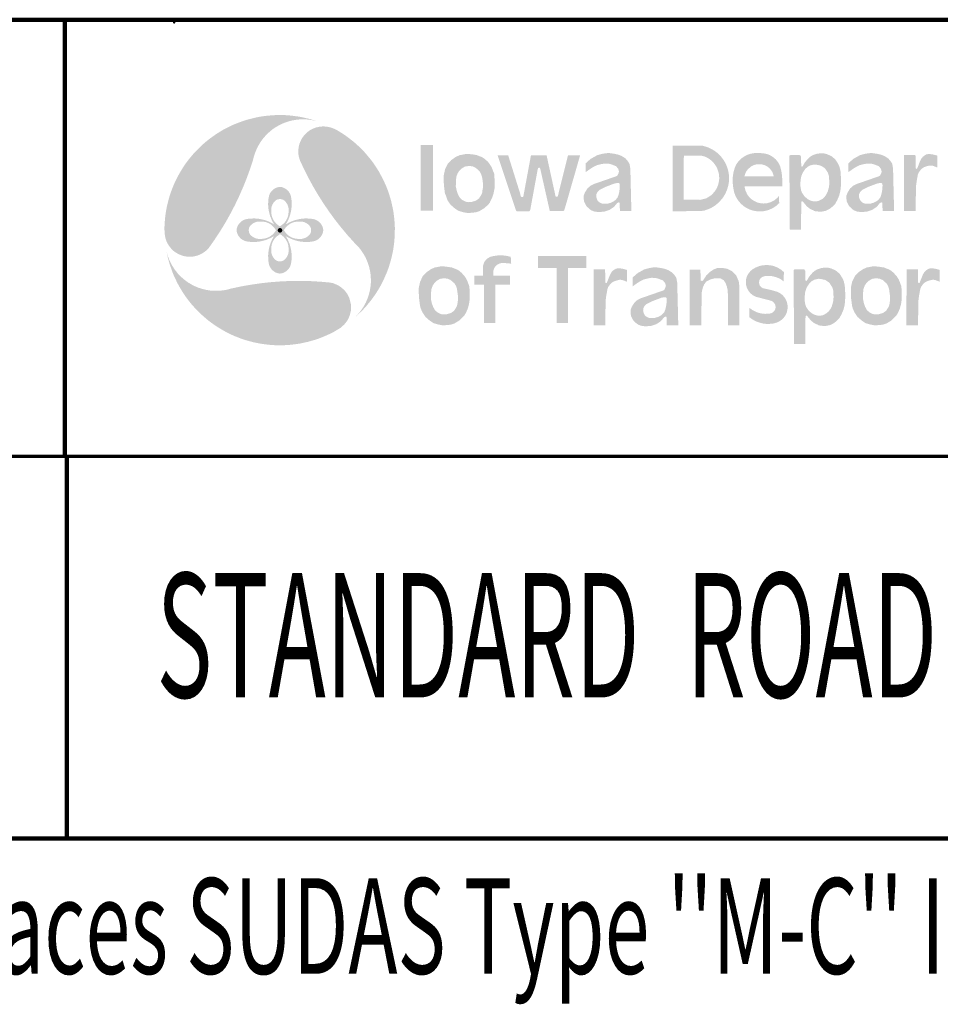
# Model space of a CAD drawing. Units: feet. Extents: x -2137151 to -2134016, y -2138504 to -2136574.
# Drawn here: x -2134496 to -2134304, y -2138270 to -2138064 of the extents above; entities that cross this region are included whole.
import ezdxf
from ezdxf.enums import TextEntityAlignment as Align

# ---------------------------------------------------------------- set-up
doc = ezdxf.new("R2010")
doc.units = ezdxf.units.FT
doc.header["$MEASUREMENT"] = 0
for name, color, linetype, lineweight in [('Level 1', 7, 'Continuous', 0), ('Level 5', 7, 'Continuous', 0), ('Level 6', 7, 'Continuous', 0)]:
    doc.layers.add(name, color=color, linetype=linetype, lineweight=lineweight)
doc.styles.add('Style-GEOMETRICFUTURA_211_B_L', font='GEOMETRICFUTURA_211_B_L.shx')
doc.styles.add('Style-ROAD_DESIGN_GENERAL', font='ROAD_DESIGN_GENERAL.shx')

msp = doc.modelspace()

# ---------------------------------------------------------------- hatches: boundary and pattern name
at = {"layer": 'Level 5', "linetype": 'Continuous', "lineweight": 13}
for color, points in [(1, [(-2134460.47, -2138113.24), (-2134461.08, -2138113.23), (-2134461.7, -2138113.15), (-2134462.3, -2138112.99), (-2134463.06, -2138112.68), (-2134463.76, -2138112.25), (-2134464.09, -2138112), (-2134464.53, -2138111.57), (-2134465.04, -2138110.93), (-2134465.36, -2138110.39), (-2134465.61, -2138109.83), (-2134465.79, -2138109.24), (-2134465.92, -2138108.42), (-2134465.97, -2138107.6), (-2134465.96, -2138106.78), (-2134465.91, -2138105.96), (-2134465.84, -2138105.14), (-2134465.74, -2138104.33), (-2134465.61, -2138103.52), (-2134465.46, -2138102.71), (-2134465.27, -2138101.91), (-2134465.06, -2138101.12), (-2134464.83, -2138100.34), (-2134464.56, -2138099.56), (-2134464.27, -2138098.79), (-2134463.96, -2138098.04), (-2134463.62, -2138097.29), (-2134463.25, -2138096.56), (-2134462.86, -2138095.84), (-2134462.01, -2138094.44), (-2134461.55, -2138093.76), (-2134461.06, -2138093.1), (-2134460.55, -2138092.46), (-2134460.02, -2138091.83), (-2134459.47, -2138091.22), (-2134458.31, -2138090.06), (-2134457.71, -2138089.52), (-2134457.08, -2138088.99), (-2134456.43, -2138088.48), (-2134455.1, -2138087.54), (-2134454.4, -2138087.1), (-2134453.7, -2138086.68), (-2134452.24, -2138085.93), (-2134451.5, -2138085.59), (-2134450.74, -2138085.28), (-2134449.2, -2138084.72), (-2134448.41, -2138084.49), (-2134446.82, -2138084.1), (-2134446.01, -2138083.94), (-2134445.2, -2138083.82), (-2134444.39, -2138083.72), (-2134442.76, -2138083.6), (-2134441.94, -2138083.58), (-2134441.12, -2138083.59), (-2134440.3, -2138083.63), (-2134439.48, -2138083.7), (-2134437.86, -2138083.92), (-2134437.05, -2138084.07), (-2134435.46, -2138084.45), (-2134433.9, -2138084.94), (-2134434.58, -2138084.76), (-2134435.27, -2138084.62), (-2134435.97, -2138084.53), (-2134436.68, -2138084.48), (-2134437.39, -2138084.49), (-2134438.1, -2138084.54), (-2134439.15, -2138084.7), (-2134439.84, -2138084.86), (-2134440.51, -2138085.08), (-2134441.18, -2138085.33), (-2134441.82, -2138085.63), (-2134442.74, -2138086.16), (-2134443.33, -2138086.56), (-2134443.88, -2138087), (-2134444.41, -2138087.48), (-2134444.9, -2138087.99), (-2134445.36, -2138088.53), (-2134445.78, -2138089.1), (-2134446.16, -2138089.7), (-2134446.5, -2138090.32), (-2134446.8, -2138090.96), (-2134447.05, -2138091.62), (-2134447.27, -2138092.3), (-2134447.45, -2138092.99), (-2134448.03, -2138094.78), (-2134448.74, -2138096.74), (-2134449.52, -2138098.68), (-2134450.36, -2138100.59), (-2134451.26, -2138102.48), (-2134452.23, -2138104.33), (-2134453.25, -2138106.15), (-2134454.34, -2138107.93), (-2134455.49, -2138109.68), (-2134456.69, -2138111.39), (-2134457.27, -2138111.97), (-2134457.93, -2138112.46), (-2134458.48, -2138112.75), (-2134459.05, -2138112.98), (-2134459.85, -2138113.18)]), (1, [(-2134426.14, -2138125.92), (-2134425.19, -2138124.9), (-2134424.76, -2138124.33), (-2134424.56, -2138124.04), (-2134424.18, -2138123.44), (-2134423.85, -2138122.81), (-2134423.44, -2138121.84), (-2134423.32, -2138121.5), (-2134423.04, -2138120.48), (-2134422.86, -2138119.43), (-2134422.8, -2138118.73), (-2134422.79, -2138118.02), (-2134422.86, -2138116.96), (-2134422.96, -2138116.26), (-2134423.2, -2138115.22), (-2134423.42, -2138114.55), (-2134423.83, -2138113.57), (-2134423.99, -2138113.25), (-2134424.34, -2138112.64), (-2134424.93, -2138111.76), (-2134425.15, -2138111.48), (-2134425.61, -2138110.94), (-2134426.3, -2138110.25), (-2134427.62, -2138108.79), (-2134428.96, -2138107.19), (-2134430.26, -2138105.55), (-2134431.49, -2138103.86), (-2134432.67, -2138102.14), (-2134433.79, -2138100.38), (-2134434.85, -2138098.58), (-2134435.85, -2138096.74), (-2134436.79, -2138094.88), (-2134437.67, -2138092.99), (-2134437.89, -2138092.2), (-2134437.97, -2138091.58), (-2134437.96, -2138090.76), (-2134437.87, -2138090.15), (-2134437.71, -2138089.55), (-2134437.39, -2138088.79), (-2134437.07, -2138088.26), (-2134436.7, -2138087.77), (-2134436.26, -2138087.33), (-2134435.95, -2138087.06), (-2134435.44, -2138086.71), (-2134434.89, -2138086.43), (-2134434.31, -2138086.21), (-2134433.51, -2138086.02), (-2134433.3, -2138086), (-2134432.69, -2138085.97), (-2134432.07, -2138086.01), (-2134431.66, -2138086.08), (-2134431.26, -2138086.18), (-2134431.07, -2138086.24), (-2134430.48, -2138086.46), (-2134429.72, -2138086.85), (-2134429.02, -2138087.28), (-2134428.34, -2138087.72), (-2134427.67, -2138088.19), (-2134426.38, -2138089.2), (-2134425.76, -2138089.74), (-2134425.17, -2138090.3), (-2134424.58, -2138090.88), (-2134424.02, -2138091.47), (-2134422.97, -2138092.72), (-2134422.47, -2138093.37), (-2134422, -2138094.04), (-2134421.55, -2138094.72), (-2134421.12, -2138095.42), (-2134420.34, -2138096.86), (-2134419.65, -2138098.34), (-2134419.35, -2138099.1), (-2134419.07, -2138099.87), (-2134418.59, -2138101.44), (-2134418.23, -2138103.03), (-2134418.08, -2138103.84), (-2134417.88, -2138105.46), (-2134417.78, -2138107.09), (-2134417.8, -2138108.73), (-2134417.93, -2138110.36), (-2134418.16, -2138111.98), (-2134418.51, -2138113.58), (-2134418.97, -2138115.15), (-2134419.23, -2138115.92), (-2134419.53, -2138116.69), (-2134420.19, -2138118.18), (-2134420.56, -2138118.91), (-2134420.95, -2138119.63), (-2134421.37, -2138120.33), (-2134421.81, -2138121.02), (-2134422.28, -2138121.69), (-2134422.76, -2138122.35), (-2134423.8, -2138123.62), (-2134424.35, -2138124.22), (-2134424.93, -2138124.8)]), (7, [(-2134359.71, -2138103.72), (-2134353.77, -2138103.68), (-2134353.01, -2138103.56), (-2134351.9, -2138103.16), (-2134351.27, -2138102.82), (-2134350.69, -2138102.43), (-2134349.97, -2138101.82), (-2134349.2, -2138100.93), (-2134348.7, -2138100.13), (-2134348.32, -2138099.28), (-2134348.05, -2138098.38), (-2134347.93, -2138097.68), (-2134347.88, -2138096.74), (-2134347.92, -2138096.04), (-2134348.09, -2138095.11), (-2134348.3, -2138094.44), (-2134348.48, -2138094), (-2134348.8, -2138093.37), (-2134349.04, -2138092.97), (-2134349.61, -2138092.22), (-2134349.94, -2138091.88), (-2134350.46, -2138091.41), (-2134350.84, -2138091.13), (-2134351.44, -2138090.75), (-2134352.29, -2138090.34), (-2134353.45, -2138090), (-2134359.71, -2138089.97), (-2134359.71, -2138103.72), (-2134357.36, -2138101.31), (-2134357.34, -2138092.08), (-2134354.33, -2138092.09), (-2134353.66, -2138092.1), (-2134353.01, -2138092.25), (-2134352.5, -2138092.48), (-2134352.03, -2138092.76), (-2134351.59, -2138093.1), (-2134351.1, -2138093.59), (-2134350.69, -2138094.15), (-2134350.36, -2138094.75), (-2134350.05, -2138095.67), (-2134349.96, -2138096.22), (-2134349.94, -2138096.91), (-2134350, -2138097.46), (-2134350.15, -2138098.13), (-2134350.35, -2138098.65), (-2134350.53, -2138099.02), (-2134350.82, -2138099.49), (-2134351.27, -2138100.02), (-2134351.67, -2138100.4), (-2134352.6, -2138101), (-2134353.88, -2138101.33), (-2134357.36, -2138101.31)]), (7, [(-2134402.72, -2138104.06), (-2134402.04, -2138104.06), (-2134400.9, -2138103.95), (-2134400.11, -2138103.7), (-2134399.05, -2138103.06), (-2134399.02, -2138103.04), (-2134398.23, -2138102.29), (-2134397.96, -2138101.98), (-2134397.81, -2138101.67), (-2134397.55, -2138101.15), (-2134397.34, -2138100.63), (-2134397.19, -2138100.17), (-2134397.04, -2138099.55), (-2134396.97, -2138099.13), (-2134396.87, -2138098.64), (-2134396.9, -2138097.82), (-2134396.91, -2138097.3), (-2134396.95, -2138096.7), (-2134396.99, -2138096.07), (-2134397.01, -2138095.84), (-2134397.26, -2138095.24), (-2134397.45, -2138094.73), (-2134397.56, -2138094.47), (-2134397.92, -2138093.89), (-2134398.27, -2138093.43), (-2134398.54, -2138093.17), (-2134399.03, -2138092.73), (-2134399.63, -2138092.36), (-2134400.12, -2138092.19), (-2134400.6, -2138091.98), (-2134401.31, -2138091.85), (-2134402.01, -2138091.77), (-2134403.06, -2138091.77), (-2134404.23, -2138091.99), (-2134405, -2138092.33), (-2134405.97, -2138092.99), (-2134406.72, -2138093.79), (-2134407.27, -2138094.91), (-2134407.56, -2138096.24), (-2134407.56, -2138097.47), (-2134405.02, -2138097.41), (-2134404.91, -2138096.47), (-2134404.65, -2138095.79), (-2134404.32, -2138095.27), (-2134403.83, -2138094.79), (-2134403.14, -2138094.37), (-2134402.3, -2138094.24), (-2134401.57, -2138094.31), (-2134400.91, -2138094.6), (-2134400.08, -2138095.33), (-2134399.79, -2138095.84), (-2134399.57, -2138096.46), (-2134399.41, -2138097.3), (-2134399.35, -2138098.01), (-2134399.37, -2138098.87), (-2134399.44, -2138099.18), (-2134399.49, -2138099.74), (-2134399.67, -2138100.23), (-2134400.18, -2138101.04), (-2134400.81, -2138101.49), (-2134401.78, -2138101.79), (-2134402.45, -2138101.82), (-2134402.99, -2138101.72), (-2134403.63, -2138101.4), (-2134404.18, -2138100.91), (-2134404.57, -2138100.19), (-2134404.82, -2138099.51), (-2134405.03, -2138098.53), (-2134405.02, -2138097.41), (-2134407.56, -2138097.47), (-2134407.5, -2138098.49), (-2134407.3, -2138100.06), (-2134407.12, -2138100.39), (-2134406.77, -2138101.42), (-2134406.14, -2138102.34), (-2134405.26, -2138103.11), (-2134404.44, -2138103.65), (-2134403.36, -2138103.95)]), (7, [(-2134392.26, -2138103.74), (-2134392.43, -2138103.61), (-2134396.28, -2138092.04), (-2134394.07, -2138092.04), (-2134391.53, -2138100.15), (-2134391.49, -2138100.51), (-2134391.34, -2138100.73), (-2134391.05, -2138100.73), (-2134390.91, -2138100.63), (-2134389.32, -2138092.04), (-2134386.04, -2138092.04), (-2134384.26, -2138100.18), (-2134384.18, -2138100.61), (-2134383.91, -2138100.66), (-2134383.7, -2138100.59), (-2134381.64, -2138092.28), (-2134381.58, -2138092.04), (-2134379.04, -2138092.04), (-2134382.2, -2138103.03), (-2134382.34, -2138103.45), (-2134382.48, -2138103.7), (-2134385.38, -2138103.7), (-2134385.39, -2138103.62), (-2134387.34, -2138094.96), (-2134387.42, -2138094.68), (-2134387.6, -2138094.6), (-2134387.6, -2138094.58), (-2134387.82, -2138094.68), (-2134387.91, -2138094.98), (-2134389.43, -2138103.25), (-2134389.44, -2138103.4), (-2134389.59, -2138103.68), (-2134389.65, -2138103.72)]), (7, [(-2134375.26, -2138103.89), (-2134373.98, -2138103.8), (-2134372.9, -2138103.43), (-2134372.4, -2138103.11), (-2134371.93, -2138102.78), (-2134371.27, -2138101.99), (-2134371.03, -2138101.87), (-2134370.78, -2138101.9), (-2134370.7, -2138103.69), (-2134368.31, -2138103.69), (-2134368.53, -2138094.77), (-2134368.72, -2138093.75), (-2134369.12, -2138093.15), (-2134369.54, -2138092.66), (-2134370.35, -2138092.15), (-2134371.12, -2138091.86), (-2134371.9, -2138091.69), (-2134372.88, -2138091.55), (-2134373.66, -2138091.57), (-2134374.61, -2138091.75), (-2134375.47, -2138092), (-2134376.83, -2138092.76), (-2134377.87, -2138093.68), (-2134377.87, -2138095.53), (-2134376.87, -2138094.83), (-2134376.19, -2138094.4), (-2134375.53, -2138094.08), (-2134374.62, -2138093.86), (-2134373.88, -2138093.73), (-2134373.01, -2138093.77), (-2134372.44, -2138093.93), (-2134371.51, -2138094.29), (-2134371.06, -2138094.85), (-2134370.9, -2138095.41), (-2134371.02, -2138095.83), (-2134371.25, -2138096.29), (-2134371.52, -2138096.41), (-2134371.52, -2138097.85), (-2134371.31, -2138097.82), (-2134370.96, -2138097.79), (-2134370.84, -2138097.87), (-2134370.76, -2138097.99), (-2134370.73, -2138098.35), (-2134370.76, -2138099.07), (-2134370.88, -2138099.81), (-2134371.05, -2138100.47), (-2134371.23, -2138100.88), (-2134371.61, -2138101.34), (-2134372.03, -2138101.66), (-2134372.52, -2138101.91), (-2134373.35, -2138102.16), (-2134374.42, -2138102.11), (-2134374.79, -2138101.97), (-2134375.13, -2138101.74), (-2134375.36, -2138101.51), (-2134375.56, -2138101.06), (-2134375.66, -2138100.66), (-2134375.61, -2138100.14), (-2134375.4, -2138099.67), (-2134375.01, -2138099.28), (-2134373.67, -2138098.6), (-2134371.87, -2138097.92), (-2134371.52, -2138097.85), (-2134371.52, -2138096.41), (-2134376.2, -2138098.04), (-2134376.98, -2138098.46), (-2134377.52, -2138098.98), (-2134378.06, -2138099.85), (-2134378.27, -2138100.45), (-2134378.29, -2138101), (-2134378.21, -2138101.67), (-2134377.81, -2138102.5), (-2134377.61, -2138102.75), (-2134376.99, -2138103.34), (-2134376.66, -2138103.53), (-2134376.18, -2138103.75)]), (7, [(-2134341.19, -2138103.76), (-2134340.46, -2138103.68), (-2134339.66, -2138103.47), (-2134338.76, -2138103.08), (-2134338.03, -2138102.59), (-2134337.4, -2138102.03), (-2134337.41, -2138100.47), (-2134337.8, -2138100.93), (-2134338.39, -2138101.41), (-2134339.17, -2138101.82), (-2134340.03, -2138102.06), (-2134340.66, -2138102.1), (-2134341.54, -2138102), (-2134342.03, -2138101.86), (-2134342.71, -2138101.53), (-2134343.23, -2138101.17), (-2134343.68, -2138100.73), (-2134344.06, -2138100.22), (-2134344.45, -2138099.42), (-2134344.66, -2138098.5), (-2134336.72, -2138098.5), (-2134338.52, -2138096.39), (-2134344.66, -2138096.39), (-2134344.54, -2138095.95), (-2134344.31, -2138095.44), (-2134343.99, -2138094.98), (-2134343.33, -2138094.39), (-2134342.84, -2138094.12), (-2134342.42, -2138093.97), (-2134341.87, -2138093.87), (-2134341.09, -2138093.9), (-2134340.45, -2138094.07), (-2134340.04, -2138094.27), (-2134339.76, -2138094.45), (-2134339.5, -2138094.66), (-2134339.05, -2138095.16), (-2134338.77, -2138095.63), (-2134338.52, -2138096.39), (-2134336.72, -2138098.5), (-2134336.72, -2138097.97), (-2134336.76, -2138096.91), (-2134336.86, -2138095.85), (-2134336.94, -2138095.33), (-2134337.16, -2138094.41), (-2134337.37, -2138093.92), (-2134337.63, -2138093.47), (-2134337.87, -2138093.15), (-2134338.13, -2138092.85), (-2134338.63, -2138092.42), (-2134338.96, -2138092.2), (-2134339.31, -2138092), (-2134339.79, -2138091.8), (-2134340.17, -2138091.69), (-2134340.96, -2138091.57), (-2134342.09, -2138091.53), (-2134342.89, -2138091.58), (-2134343.48, -2138091.72), (-2134343.87, -2138091.84), (-2134344.6, -2138092.18), (-2134345.26, -2138092.64), (-2134345.84, -2138093.2), (-2134346.36, -2138093.87), (-2134346.71, -2138094.7), (-2134346.98, -2138095.65), (-2134347.14, -2138096.88), (-2134347.14, -2138097.62), (-2134347.03, -2138098.61), (-2134346.83, -2138099.72), (-2134346.48, -2138100.64), (-2134345.95, -2138101.51), (-2134345.47, -2138102.07), (-2134344.98, -2138102.52), (-2134344.48, -2138102.88), (-2134343.64, -2138103.33), (-2134342.98, -2138103.56), (-2134341.94, -2138103.75)]), (7, [(-2134335.28, -2138092.18), (-2134335.2, -2138092.05), (-2134335.06, -2138091.96), (-2134333.17, -2138091.97), (-2134332.99, -2138092), (-2134332.82, -2138092.31), (-2134332.8, -2138093.71), (-2134332.8, -2138094.24), (-2134332.65, -2138094.42), (-2134332.52, -2138094.33), (-2134332.44, -2138094.22), (-2134332.04, -2138093.51), (-2134331.29, -2138092.63), (-2134330.88, -2138092.3), (-2134330.39, -2138091.99), (-2134329.54, -2138091.7), (-2134328.75, -2138091.59), (-2134328.06, -2138091.61), (-2134327.35, -2138091.79), (-2134326.45, -2138092.21), (-2134326.08, -2138092.51), (-2134325.66, -2138092.88), (-2134325.06, -2138093.8), (-2134324.78, -2138094.44), (-2134324.58, -2138095.31), (-2134324.51, -2138096.18), (-2134324.46, -2138097.38), (-2134324.5, -2138098.57), (-2134324.6, -2138099.45), (-2134324.83, -2138100.41), (-2134325.23, -2138101.35), (-2134325.69, -2138102.17), (-2134326.27, -2138102.77), (-2134326.87, -2138103.24), (-2134327.61, -2138103.61), (-2134328.25, -2138103.75), (-2134328.74, -2138103.84), (-2134329.89, -2138103.7), (-2134330.16, -2138103.6), (-2134330.16, -2138103.62), (-2134329.89, -2138103.7), (-2134330.94, -2138103.23), (-2134331.62, -2138102.69), (-2134332.13, -2138102.07), (-2134332.5, -2138101.67), (-2134332.67, -2138101.65), (-2134332.77, -2138101.79), (-2134332.14, -2138100.57), (-2134331.45, -2138101.17), (-2134330.94, -2138101.44), (-2134330.42, -2138101.61), (-2134329.75, -2138101.67), (-2134329.17, -2138101.57), (-2134328.37, -2138101.15), (-2134327.97, -2138100.79), (-2134327.57, -2138100.27), (-2134327.25, -2138099.64), (-2134326.97, -2138098.59), (-2134326.9, -2138097.72), (-2134327, -2138096.3), (-2134327.22, -2138095.65), (-2134327.79, -2138094.76), (-2134328.67, -2138094.18), (-2134329.71, -2138093.96), (-2134330.09, -2138093.94), (-2134330.93, -2138094.13), (-2134331.45, -2138094.42), (-2134331.99, -2138094.92), (-2134332.53, -2138095.77), (-2134332.74, -2138096.32), (-2134332.86, -2138096.78), (-2134332.95, -2138097.63), (-2134332.94, -2138098.58), (-2134332.81, -2138099.37), (-2134332.64, -2138099.8), (-2134332.12, -2138100.61), (-2134332.77, -2138101.79), (-2134332.84, -2138107.56), (-2134335.17, -2138107.56)]), (7, [(-2134320.32, -2138103.89), (-2134319.03, -2138103.8), (-2134317.96, -2138103.43), (-2134317.45, -2138103.11), (-2134316.98, -2138102.78), (-2134316.33, -2138101.99), (-2134316.09, -2138101.87), (-2134315.84, -2138101.9), (-2134315.76, -2138103.69), (-2134313.36, -2138103.69), (-2134313.58, -2138094.77), (-2134313.77, -2138093.75), (-2134314.17, -2138093.15), (-2134314.6, -2138092.66), (-2134315.4, -2138092.15), (-2134316.18, -2138091.86), (-2134316.96, -2138091.69), (-2134317.94, -2138091.55), (-2134318.72, -2138091.57), (-2134319.66, -2138091.75), (-2134320.53, -2138092), (-2134321.89, -2138092.76), (-2134322.92, -2138093.68), (-2134322.92, -2138095.53), (-2134321.93, -2138094.83), (-2134321.24, -2138094.4), (-2134320.59, -2138094.08), (-2134319.68, -2138093.86), (-2134318.94, -2138093.73), (-2134318.07, -2138093.77), (-2134317.49, -2138093.93), (-2134316.57, -2138094.29), (-2134316.11, -2138094.85), (-2134315.96, -2138095.41), (-2134316.08, -2138095.83), (-2134316.31, -2138096.29), (-2134316.58, -2138096.41), (-2134316.58, -2138097.85), (-2134316.37, -2138097.82), (-2134316.01, -2138097.79), (-2134315.9, -2138097.87), (-2134315.81, -2138097.99), (-2134315.78, -2138098.35), (-2134315.82, -2138099.07), (-2134315.94, -2138099.81), (-2134316.1, -2138100.47), (-2134316.29, -2138100.88), (-2134316.66, -2138101.34), (-2134317.08, -2138101.66), (-2134317.58, -2138101.91), (-2134318.41, -2138102.16), (-2134319.48, -2138102.11), (-2134319.85, -2138101.97), (-2134320.19, -2138101.74), (-2134320.41, -2138101.51), (-2134320.61, -2138101.06), (-2134320.72, -2138100.66), (-2134320.67, -2138100.14), (-2134320.45, -2138099.67), (-2134320.07, -2138099.28), (-2134318.72, -2138098.6), (-2134316.93, -2138097.92), (-2134316.58, -2138097.85), (-2134316.58, -2138096.41), (-2134321.26, -2138098.04), (-2134322.04, -2138098.46), (-2134322.58, -2138098.98), (-2134323.11, -2138099.85), (-2134323.33, -2138100.45), (-2134323.35, -2138101), (-2134323.26, -2138101.67), (-2134322.87, -2138102.5), (-2134322.67, -2138102.75), (-2134322.05, -2138103.34), (-2134321.72, -2138103.53), (-2134321.24, -2138103.75)]), (7, [(-2134311.29, -2138103.7), (-2134311.26, -2138091.97), (-2134308.89, -2138091.97), (-2134308.84, -2138094.7), (-2134308.75, -2138094.85), (-2134308.55, -2138094.79), (-2134308.45, -2138094.56), (-2134307.9, -2138093.17), (-2134307.61, -2138092.63), (-2134307.38, -2138092.35), (-2134307.14, -2138092.15), (-2134306.61, -2138091.81), (-2134306.23, -2138091.76), (-2134305.84, -2138091.76), (-2134305.36, -2138091.81), (-2134305, -2138091.9), (-2134304.31, -2138092.08), (-2134304.31, -2138094.58), (-2134304.76, -2138094.39), (-2134305.3, -2138094.19), (-2134305.61, -2138094.15), (-2134305.96, -2138094.15), (-2134306.54, -2138094.31), (-2134307.1, -2138094.5), (-2134307.49, -2138094.76), (-2134307.8, -2138095.04), (-2134308.24, -2138095.65), (-2134308.4, -2138096.09), (-2134308.63, -2138097.37), (-2134308.78, -2138098.44), (-2134308.87, -2138103.7)]), (7, [(-2134441.82, -2138107.69), (-2134440.61, -2138106.5), (-2134440.24, -2138105.84), (-2134440.02, -2138105.39), (-2134439.84, -2138104.92), (-2134439.68, -2138104.45), (-2134439.56, -2138103.96), (-2134439.46, -2138103.47), (-2134439.4, -2138102.97), (-2134439.36, -2138102.47), (-2134439.36, -2138102.22), (-2134439.37, -2138101.72), (-2134439.41, -2138101.22), (-2134439.45, -2138100.97), (-2134439.52, -2138100.57), (-2134439.58, -2138100.37), (-2134439.7, -2138100.09), (-2134439.79, -2138099.91), (-2134439.96, -2138099.65), (-2134440.09, -2138099.49), (-2134440.23, -2138099.34), (-2134440.31, -2138099.27), (-2134440.46, -2138099.14), (-2134440.72, -2138098.97), (-2134440.99, -2138098.83), (-2134441.08, -2138098.79), (-2134441.28, -2138098.72), (-2134441.47, -2138098.66), (-2134441.84, -2138098.61), (-2134442.36, -2138098.72), (-2134442.56, -2138098.79), (-2134442.83, -2138098.92), (-2134443.09, -2138099.08), (-2134443.48, -2138099.42), (-2134443.62, -2138099.57), (-2134443.85, -2138099.91), (-2134443.95, -2138100.09), (-2134444.09, -2138100.47), (-2134444.19, -2138100.97), (-2134444.23, -2138101.23), (-2134444.25, -2138101.48), (-2134444.28, -2138101.99), (-2134444.28, -2138102.5), (-2134444.26, -2138102.76), (-2134444.21, -2138103.27), (-2134444.12, -2138103.77), (-2134443.86, -2138104.76), (-2134443.47, -2138105.7), (-2134443.1, -2138106.38), (-2134441.82, -2138107.69), (-2134441.82, -2138106.87), (-2134442.12, -2138106.69), (-2134442.3, -2138106.55), (-2134442.57, -2138106.32), (-2134442.65, -2138106.24), (-2134442.95, -2138105.88), (-2134443.2, -2138105.49), (-2134443.4, -2138105.07), (-2134443.51, -2138104.73), (-2134443.58, -2138104.39), (-2134443.63, -2138103.93), (-2134443.63, -2138103.7), (-2134443.64, -2138103.3), (-2134443.61, -2138103.01), (-2134443.54, -2138102.72), (-2134443.48, -2138102.53), (-2134443.4, -2138102.35), (-2134443.26, -2138102.09), (-2134443.15, -2138101.92), (-2134443.03, -2138101.77), (-2134442.77, -2138101.5), (-2134442.45, -2138101.3), (-2134442.31, -2138101.24), (-2134442.16, -2138101.2), (-2134441.83, -2138101.17), (-2134441.48, -2138101.2), (-2134441.33, -2138101.24), (-2134441.19, -2138101.3), (-2134440.99, -2138101.41), (-2134440.76, -2138101.6), (-2134440.61, -2138101.77), (-2134440.38, -2138102.09), (-2134440.24, -2138102.35), (-2134440.07, -2138102.81), (-2134440.03, -2138103.01), (-2134440, -2138103.3), (-2134440, -2138103.6), (-2134440.01, -2138103.7), (-2134440.02, -2138104.05), (-2134440.06, -2138104.39), (-2134440.13, -2138104.73), (-2134440.24, -2138105.07), (-2134440.39, -2138105.38), (-2134440.62, -2138105.79), (-2134440.76, -2138105.97), (-2134441.16, -2138106.4), (-2134441.82, -2138106.87)]), (7, [(-2134447.52, -2138110.15), (-2134447.01, -2138110.14), (-2134446.75, -2138110.13), (-2134446.24, -2138110.08), (-2134445.74, -2138109.99), (-2134444.75, -2138109.73), (-2134443.81, -2138109.34), (-2134443.13, -2138108.97), (-2134441.82, -2138107.69), (-2134442.64, -2138107.69), (-2134442.82, -2138107.98), (-2134442.96, -2138108.17), (-2134443.19, -2138108.43), (-2134443.27, -2138108.52), (-2134443.63, -2138108.82), (-2134444.02, -2138109.07), (-2134444.44, -2138109.26), (-2134444.77, -2138109.37), (-2134445.12, -2138109.45), (-2134445.58, -2138109.5), (-2134445.81, -2138109.5), (-2134446.21, -2138109.51), (-2134446.5, -2138109.48), (-2134446.79, -2138109.41), (-2134446.98, -2138109.35), (-2134447.16, -2138109.27), (-2134447.42, -2138109.13), (-2134447.58, -2138109.02), (-2134447.74, -2138108.89), (-2134448.01, -2138108.64), (-2134448.21, -2138108.32), (-2134448.27, -2138108.18), (-2134448.31, -2138108.03), (-2134448.34, -2138107.69), (-2134448.31, -2138107.34), (-2134448.27, -2138107.2), (-2134448.21, -2138107.06), (-2134448.1, -2138106.86), (-2134447.91, -2138106.63), (-2134447.74, -2138106.48), (-2134447.42, -2138106.25), (-2134447.16, -2138106.11), (-2134446.69, -2138105.94), (-2134446.5, -2138105.9), (-2134446.21, -2138105.87), (-2134445.91, -2138105.87), (-2134445.81, -2138105.88), (-2134445.46, -2138105.88), (-2134445.12, -2138105.93), (-2134444.77, -2138106), (-2134444.44, -2138106.11), (-2134444.12, -2138106.25), (-2134443.72, -2138106.49), (-2134443.54, -2138106.63), (-2134443.11, -2138107.03), (-2134442.64, -2138107.69), (-2134441.82, -2138107.69), (-2134443.01, -2138106.48), (-2134443.67, -2138106.1), (-2134444.12, -2138105.89), (-2134444.59, -2138105.71), (-2134445.06, -2138105.55), (-2134445.55, -2138105.43), (-2134446.04, -2138105.33), (-2134446.54, -2138105.26), (-2134447.04, -2138105.23), (-2134447.29, -2138105.23), (-2134447.79, -2138105.24), (-2134448.29, -2138105.28), (-2134448.54, -2138105.31), (-2134448.94, -2138105.39), (-2134449.14, -2138105.45), (-2134449.42, -2138105.56), (-2134449.6, -2138105.66), (-2134449.86, -2138105.83), (-2134450.02, -2138105.96), (-2134450.16, -2138106.1), (-2134450.23, -2138106.17), (-2134450.37, -2138106.33), (-2134450.54, -2138106.59), (-2134450.68, -2138106.86), (-2134450.72, -2138106.95), (-2134450.79, -2138107.14), (-2134450.84, -2138107.34), (-2134450.9, -2138107.71), (-2134450.79, -2138108.23), (-2134450.72, -2138108.42), (-2134450.59, -2138108.7), (-2134450.43, -2138108.96), (-2134450.09, -2138109.35), (-2134449.94, -2138109.48), (-2134449.6, -2138109.72), (-2134449.42, -2138109.81), (-2134449.04, -2138109.96), (-2134448.54, -2138110.06), (-2134448.28, -2138110.1), (-2134448.03, -2138110.12)]), (7, [(-2134436.35, -2138110.15), (-2134435.85, -2138110.14), (-2134435.35, -2138110.1), (-2134435.1, -2138110.06), (-2134434.7, -2138109.99), (-2134434.51, -2138109.93), (-2134434.22, -2138109.81), (-2134434.04, -2138109.72), (-2134433.78, -2138109.55), (-2134433.62, -2138109.42), (-2134433.48, -2138109.28), (-2134433.41, -2138109.2), (-2134433.27, -2138109.04), (-2134433.1, -2138108.79), (-2134432.96, -2138108.52), (-2134432.92, -2138108.42), (-2134432.85, -2138108.23), (-2134432.8, -2138108.03), (-2134432.74, -2138107.67), (-2134432.85, -2138107.14), (-2134432.92, -2138106.95), (-2134433.05, -2138106.67), (-2134433.21, -2138106.41), (-2134433.55, -2138106.03), (-2134433.7, -2138105.89), (-2134434.04, -2138105.66), (-2134434.22, -2138105.56), (-2134434.6, -2138105.41), (-2134435.11, -2138105.31), (-2134435.36, -2138105.28), (-2134435.61, -2138105.25), (-2134436.12, -2138105.23), (-2134436.64, -2138105.23), (-2134436.89, -2138105.25), (-2134437.4, -2138105.3), (-2134437.9, -2138105.39), (-2134438.89, -2138105.65), (-2134439.84, -2138106.04), (-2134440.51, -2138106.4), (-2134441.82, -2138107.69), (-2134441, -2138107.69), (-2134440.82, -2138107.39), (-2134440.68, -2138107.2), (-2134440.45, -2138106.94), (-2134440.37, -2138106.86), (-2134440.01, -2138106.56), (-2134439.62, -2138106.31), (-2134439.2, -2138106.11), (-2134438.87, -2138106), (-2134438.53, -2138105.93), (-2134438.06, -2138105.88), (-2134437.83, -2138105.88), (-2134437.43, -2138105.87), (-2134437.14, -2138105.9), (-2134436.85, -2138105.97), (-2134436.66, -2138106.03), (-2134436.48, -2138106.11), (-2134436.22, -2138106.25), (-2134436.06, -2138106.36), (-2134435.9, -2138106.48), (-2134435.63, -2138106.74), (-2134435.43, -2138107.06), (-2134435.37, -2138107.2), (-2134435.33, -2138107.34), (-2134435.3, -2138107.68), (-2134435.33, -2138108.03), (-2134435.37, -2138108.18), (-2134435.43, -2138108.32), (-2134435.54, -2138108.51), (-2134435.73, -2138108.75), (-2134435.9, -2138108.89), (-2134436.22, -2138109.13), (-2134436.48, -2138109.27), (-2134436.95, -2138109.43), (-2134437.14, -2138109.48), (-2134437.43, -2138109.51), (-2134437.73, -2138109.51), (-2134437.83, -2138109.5), (-2134438.18, -2138109.49), (-2134438.53, -2138109.45), (-2134438.87, -2138109.37), (-2134439.2, -2138109.26), (-2134439.52, -2138109.12), (-2134439.92, -2138108.89), (-2134440.1, -2138108.75), (-2134440.53, -2138108.35), (-2134441, -2138107.69), (-2134441.82, -2138107.69), (-2134440.63, -2138108.9), (-2134439.98, -2138109.27), (-2134439.52, -2138109.48), (-2134439.05, -2138109.67), (-2134438.58, -2138109.82), (-2134438.09, -2138109.95), (-2134437.6, -2138110.05), (-2134437.1, -2138110.11), (-2134436.6, -2138110.14)]), (7, [(-2134441.8, -2138116.76), (-2134441.28, -2138116.66), (-2134441.08, -2138116.59), (-2134440.81, -2138116.46), (-2134440.55, -2138116.29), (-2134440.16, -2138115.96), (-2134440.02, -2138115.8), (-2134439.79, -2138115.47), (-2134439.7, -2138115.29), (-2134439.55, -2138114.9), (-2134439.45, -2138114.4), (-2134439.41, -2138114.15), (-2134439.39, -2138113.89), (-2134439.36, -2138113.38), (-2134439.36, -2138112.87), (-2134439.38, -2138112.62), (-2134439.43, -2138112.11), (-2134439.52, -2138111.61), (-2134439.78, -2138110.62), (-2134440.17, -2138109.67), (-2134440.54, -2138108.99), (-2134441.82, -2138107.69), (-2134441.82, -2138108.51), (-2134441.52, -2138108.69), (-2134441.34, -2138108.83), (-2134441.07, -2138109.06), (-2134440.99, -2138109.14), (-2134440.69, -2138109.5), (-2134440.44, -2138109.89), (-2134440.24, -2138110.31), (-2134440.13, -2138110.64), (-2134440.06, -2138110.98), (-2134440.01, -2138111.45), (-2134440.01, -2138111.68), (-2134440, -2138112.07), (-2134440.03, -2138112.37), (-2134440.1, -2138112.66), (-2134440.16, -2138112.84), (-2134440.24, -2138113.03), (-2134440.38, -2138113.29), (-2134440.49, -2138113.45), (-2134440.61, -2138113.61), (-2134440.87, -2138113.88), (-2134441.19, -2138114.08), (-2134441.33, -2138114.13), (-2134441.48, -2138114.17), (-2134441.81, -2138114.21), (-2134442.16, -2138114.17), (-2134442.31, -2138114.13), (-2134442.45, -2138114.08), (-2134442.65, -2138113.97), (-2134442.88, -2138113.78), (-2134443.03, -2138113.61), (-2134443.26, -2138113.29), (-2134443.4, -2138113.03), (-2134443.57, -2138112.56), (-2134443.61, -2138112.37), (-2134443.64, -2138112.07), (-2134443.64, -2138111.78), (-2134443.63, -2138111.68), (-2134443.62, -2138111.33), (-2134443.58, -2138110.98), (-2134443.51, -2138110.64), (-2134443.4, -2138110.31), (-2134443.26, -2138109.99), (-2134443.02, -2138109.59), (-2134442.88, -2138109.4), (-2134442.48, -2138108.98), (-2134441.82, -2138108.51), (-2134441.82, -2138107.69), (-2134443.03, -2138108.88), (-2134443.4, -2138109.53), (-2134443.62, -2138109.99), (-2134443.8, -2138110.45), (-2134443.96, -2138110.93), (-2134444.08, -2138111.41), (-2134444.18, -2138111.91), (-2134444.24, -2138112.4), (-2134444.28, -2138112.9), (-2134444.28, -2138113.15), (-2134444.27, -2138113.66), (-2134444.23, -2138114.16), (-2134444.19, -2138114.4), (-2134444.12, -2138114.81), (-2134444.06, -2138115), (-2134443.95, -2138115.29), (-2134443.85, -2138115.47), (-2134443.68, -2138115.72), (-2134443.55, -2138115.88), (-2134443.41, -2138116.03), (-2134443.33, -2138116.1), (-2134443.18, -2138116.23), (-2134442.92, -2138116.41), (-2134442.65, -2138116.55), (-2134442.56, -2138116.59), (-2134442.36, -2138116.66), (-2134442.17, -2138116.71)]), (1, [(-2134442.57, -2138131.76), (-2134443.4, -2138131.72), (-2134444.22, -2138131.65), (-2134445.86, -2138131.43), (-2134447.48, -2138131.1), (-2134449.08, -2138130.66), (-2134449.86, -2138130.4), (-2134451.4, -2138129.8), (-2134452.15, -2138129.46), (-2134453.62, -2138128.7), (-2134455.04, -2138127.84), (-2134456.39, -2138126.89), (-2134457.04, -2138126.38), (-2134458.29, -2138125.29), (-2134458.89, -2138124.72), (-2134460.02, -2138123.51), (-2134460.55, -2138122.88), (-2134461.06, -2138122.23), (-2134461.55, -2138121.56), (-2134462.02, -2138120.88), (-2134462.87, -2138119.46), (-2134463.27, -2138118.73), (-2134463.98, -2138117.24), (-2134464.29, -2138116.47), (-2134464.84, -2138114.91), (-2134465.08, -2138114.12), (-2134465.29, -2138113.32), (-2134465.54, -2138112.13), (-2134465.29, -2138113.02), (-2134464.91, -2138114.02), (-2134464.43, -2138114.98), (-2134463.85, -2138115.88), (-2134463.19, -2138116.73), (-2134462.7, -2138117.25), (-2134461.91, -2138117.97), (-2134461.05, -2138118.61), (-2134460.12, -2138119.15), (-2134459.48, -2138119.46), (-2134458.82, -2138119.73), (-2134458.14, -2138119.95), (-2134457.44, -2138120.13), (-2134456.39, -2138120.31), (-2134455.32, -2138120.37), (-2134454.6, -2138120.36), (-2134453.54, -2138120.25), (-2134452.83, -2138120.12), (-2134451.98, -2138119.88), (-2134451.73, -2138119.83), (-2134449.95, -2138119.45), (-2134447.9, -2138119.09), (-2134445.83, -2138118.79), (-2134443.75, -2138118.56), (-2134441.67, -2138118.4), (-2134439.58, -2138118.31), (-2134437.49, -2138118.29), (-2134435.41, -2138118.34), (-2134433.32, -2138118.46), (-2134431.24, -2138118.65), (-2134430.65, -2138118.79), (-2134429.7, -2138119.19), (-2134429.01, -2138119.63), (-2134428.25, -2138120.33), (-2134427.75, -2138120.99), (-2134427.29, -2138121.9), (-2134426.95, -2138123.3), (-2134426.98, -2138124.53), (-2134427.22, -2138125.53), (-2134427.55, -2138126.29), (-2134427.87, -2138126.81), (-2134428.4, -2138127.45), (-2134429.18, -2138128.14), (-2134430.61, -2138128.99), (-2134431.35, -2138129.36), (-2134432.1, -2138129.71), (-2134433.64, -2138130.33), (-2134434.42, -2138130.6), (-2134436.01, -2138131.05), (-2134437.63, -2138131.4), (-2134439.27, -2138131.63), (-2134440.09, -2138131.7), (-2134440.91, -2138131.75)]), (7, [(-2134399.12, -2138127.09), (-2134399.12, -2138119.05), (-2134401.17, -2138119.05), (-2134401.17, -2138117.19), (-2134399.38, -2138117.19), (-2134399.37, -2138115.81), (-2134399.37, -2138115.22), (-2134399.05, -2138114.28), (-2134398.54, -2138113.68), (-2134397.86, -2138113.27), (-2134397.22, -2138113.11), (-2134396.53, -2138112.99), (-2134395.83, -2138112.94), (-2134395.14, -2138112.96), (-2134394.22, -2138113.08), (-2134393.54, -2138113.26), (-2134393.45, -2138114.69), (-2134394.02, -2138114.62), (-2134394.77, -2138114.56), (-2134395.4, -2138114.54), (-2134395.93, -2138114.66), (-2134396.48, -2138114.98), (-2134396.85, -2138115.38), (-2134397.06, -2138115.77), (-2134397.19, -2138116.21), (-2134397.19, -2138117.19), (-2134393.73, -2138117.19), (-2134393.73, -2138119.05), (-2134396.76, -2138119.05), (-2134396.76, -2138127.09)]), (7, [(-2134383.93, -2138127.09), (-2134383.93, -2138115.56), (-2134387.85, -2138115.56), (-2134387.85, -2138113.11), (-2134377.76, -2138113.11), (-2134377.76, -2138115.56), (-2134381.58, -2138115.56), (-2134381.58, -2138127.09)]), (7, [(-2134408.27, -2138115.27), (-2134407.23, -2138115.28), (-2134405.82, -2138115.49), (-2134405.34, -2138115.69), (-2134404.64, -2138115.96), (-2134404.15, -2138116.31), (-2134403.76, -2138116.67), (-2134403.13, -2138117.39), (-2134402.78, -2138117.97), (-2134402.57, -2138118.45), (-2134402.22, -2138119.41), (-2134402.13, -2138120.35), (-2134402.11, -2138121.6), (-2134402.15, -2138122.27), (-2134402.26, -2138123.05), (-2134402.51, -2138124.03), (-2134402.87, -2138124.88), (-2134403.27, -2138125.57), (-2134404.24, -2138126.54), (-2134404.26, -2138126.56), (-2134405.33, -2138127.2), (-2134406.11, -2138127.46), (-2134407.25, -2138127.56), (-2134407, -2138125.29), (-2134406.02, -2138124.99), (-2134405.39, -2138124.54), (-2134404.89, -2138123.73), (-2134404.71, -2138123.24), (-2134404.59, -2138122.37), (-2134404.57, -2138121.51), (-2134404.79, -2138119.96), (-2134405, -2138119.34), (-2134405.29, -2138118.83), (-2134406.13, -2138118.1), (-2134406.79, -2138117.82), (-2134407.52, -2138117.74), (-2134408.35, -2138117.87), (-2134409.05, -2138118.29), (-2134409.54, -2138118.77), (-2134409.87, -2138119.29), (-2134410.12, -2138119.97), (-2134410.23, -2138120.91), (-2134410.25, -2138122.03), (-2134410.04, -2138123.01), (-2134409.79, -2138123.69), (-2134409.4, -2138124.42), (-2134408.84, -2138124.9), (-2134408.2, -2138125.22), (-2134407.67, -2138125.32), (-2134407.46, -2138125.31), (-2134406.9, -2138125.29), (-2134407, -2138125.29), (-2134407.25, -2138127.56), (-2134407.93, -2138127.56), (-2134408.57, -2138127.45), (-2134409.65, -2138127.15), (-2134410.48, -2138126.61), (-2134411.36, -2138125.84), (-2134411.99, -2138124.92), (-2134412.34, -2138124.12), (-2134412.51, -2138123.57), (-2134412.71, -2138121.99), (-2134412.77, -2138120.97), (-2134412.78, -2138119.74), (-2134412.48, -2138118.41), (-2134412.23, -2138117.9), (-2134411.93, -2138117.29), (-2134411.18, -2138116.49), (-2134410.22, -2138115.83), (-2134409.44, -2138115.49)]), (7, [(-2134376.2, -2138127.61), (-2134376.18, -2138115.89), (-2134373.81, -2138115.89), (-2134373.75, -2138118.61), (-2134373.67, -2138118.76), (-2134373.46, -2138118.7), (-2134373.36, -2138118.48), (-2134372.81, -2138117.08), (-2134372.53, -2138116.54), (-2134372.3, -2138116.26), (-2134372.06, -2138116.06), (-2134371.52, -2138115.73), (-2134371.15, -2138115.67), (-2134370.76, -2138115.67), (-2134370.28, -2138115.72), (-2134369.91, -2138115.81), (-2134369.23, -2138116), (-2134369.23, -2138118.49), (-2134369.67, -2138118.3), (-2134370.22, -2138118.1), (-2134370.53, -2138118.06), (-2134370.87, -2138118.07), (-2134371.46, -2138118.22), (-2134372.01, -2138118.42), (-2134372.41, -2138118.67), (-2134372.71, -2138118.95), (-2134373.16, -2138119.56), (-2134373.31, -2138120.01), (-2134373.55, -2138121.28), (-2134373.69, -2138122.36), (-2134373.79, -2138127.61)]), (7, [(-2134365.46, -2138127.8), (-2134364.17, -2138127.71), (-2134363.1, -2138127.34), (-2134362.59, -2138127.03), (-2134362.12, -2138126.69), (-2134361.46, -2138125.9), (-2134361.23, -2138125.78), (-2134360.97, -2138125.81), (-2134360.9, -2138127.6), (-2134358.5, -2138127.6), (-2134358.72, -2138118.68), (-2134358.91, -2138117.66), (-2134359.31, -2138117.06), (-2134359.74, -2138116.58), (-2134360.54, -2138116.06), (-2134361.31, -2138115.77), (-2134362.1, -2138115.6), (-2134363.08, -2138115.46), (-2134363.85, -2138115.48), (-2134364.8, -2138115.66), (-2134365.66, -2138115.91), (-2134367.03, -2138116.68), (-2134368.06, -2138117.59), (-2134368.06, -2138119.44), (-2134367.07, -2138118.74), (-2134366.38, -2138118.31), (-2134365.73, -2138117.99), (-2134364.81, -2138117.77), (-2134364.08, -2138117.64), (-2134363.2, -2138117.68), (-2134362.63, -2138117.84), (-2134361.71, -2138118.2), (-2134361.25, -2138118.77), (-2134361.1, -2138119.32), (-2134361.22, -2138119.74), (-2134361.45, -2138120.2), (-2134361.72, -2138120.32), (-2134361.72, -2138121.76), (-2134361.51, -2138121.73), (-2134361.15, -2138121.7), (-2134361.04, -2138121.78), (-2134360.95, -2138121.9), (-2134360.92, -2138122.26), (-2134360.96, -2138122.98), (-2134361.08, -2138123.73), (-2134361.24, -2138124.38), (-2134361.42, -2138124.8), (-2134361.8, -2138125.25), (-2134362.22, -2138125.57), (-2134362.72, -2138125.82), (-2134363.54, -2138126.07), (-2134364.62, -2138126.02), (-2134364.99, -2138125.88), (-2134365.33, -2138125.66), (-2134365.55, -2138125.43), (-2134365.75, -2138124.97), (-2134365.85, -2138124.58), (-2134365.81, -2138124.05), (-2134365.59, -2138123.58), (-2134365.21, -2138123.19), (-2134363.86, -2138122.51), (-2134362.07, -2138121.83), (-2134361.72, -2138121.76), (-2134361.72, -2138120.32), (-2134366.4, -2138121.95), (-2134367.18, -2138122.37), (-2134367.72, -2138122.89), (-2134368.25, -2138123.77), (-2134368.47, -2138124.36), (-2134368.49, -2138124.92), (-2134368.4, -2138125.58), (-2134368.01, -2138126.42), (-2134367.81, -2138126.66), (-2134367.19, -2138127.25), (-2134366.85, -2138127.44), (-2134366.37, -2138127.66)]), (7, [(-2134356.11, -2138127.61), (-2134356.11, -2138115.93), (-2134353.89, -2138115.93), (-2134353.79, -2138118.23), (-2134353.54, -2138118.31), (-2134353.32, -2138118.18), (-2134352.6, -2138117.09), (-2134351.92, -2138116.43), (-2134351.04, -2138115.86), (-2134350.32, -2138115.6), (-2134349.34, -2138115.56), (-2134348.18, -2138115.78), (-2134347.29, -2138116.26), (-2134346.41, -2138117.09), (-2134345.86, -2138118.36), (-2134345.71, -2138119.48), (-2134345.7, -2138127.59), (-2134348.13, -2138127.59), (-2134348.11, -2138121.24), (-2134348.21, -2138120.04), (-2134348.35, -2138119.45), (-2134348.59, -2138118.78), (-2134349, -2138118.16), (-2134349.65, -2138117.79), (-2134350.27, -2138117.72), (-2134350.99, -2138117.77), (-2134351.74, -2138117.96), (-2134352.67, -2138118.43), (-2134353.1, -2138119.06), (-2134353.39, -2138119.74), (-2134353.63, -2138120.83), (-2134353.67, -2138127.61)]), (7, [(-2134339.66, -2138127.31), (-2134340.51, -2138127.26), (-2134341.21, -2138127.11), (-2134342.27, -2138126.75), (-2134343.05, -2138126.32), (-2134343.64, -2138125.89), (-2134343.64, -2138123.94), (-2134342.92, -2138124.44), (-2134342.18, -2138124.8), (-2134341.6, -2138125), (-2134340.99, -2138125.13), (-2134340.37, -2138125.19), (-2134339.55, -2138125.15), (-2134339.11, -2138125.08), (-2134338.71, -2138124.88), (-2134338.39, -2138124.56), (-2134338.22, -2138124.22), (-2134338.14, -2138123.78), (-2134338.23, -2138123.26), (-2134338.56, -2138122.76), (-2134338.99, -2138122.47), (-2134342.26, -2138121.62), (-2134342.77, -2138121.37), (-2134343.06, -2138121.18), (-2134343.4, -2138120.88), (-2134343.77, -2138120.45), (-2134344.15, -2138119.75), (-2134344.31, -2138119.2), (-2134344.37, -2138118.75), (-2134344.32, -2138117.96), (-2134344.2, -2138117.52), (-2134344.03, -2138117.09), (-2134343.73, -2138116.61), (-2134343.27, -2138116.11), (-2134342.91, -2138115.83), (-2134342.34, -2138115.51), (-2134341.57, -2138115.2), (-2134340.98, -2138115.05), (-2134340.16, -2138114.97), (-2134339.74, -2138114.98), (-2134339.13, -2138115.05), (-2134338.73, -2138115.13), (-2134338.33, -2138115.26), (-2134337.95, -2138115.41), (-2134337.58, -2138115.59), (-2134337.23, -2138115.8), (-2134336.89, -2138116.04), (-2134336.42, -2138116.44), (-2134336.44, -2138118.4), (-2134337.1, -2138117.93), (-2134337.83, -2138117.58), (-2134338.8, -2138117.31), (-2134339.81, -2138117.24), (-2134340.49, -2138117.31), (-2134340.96, -2138117.47), (-2134341.34, -2138117.8), (-2134341.52, -2138118.11), (-2134341.62, -2138118.6), (-2134341.55, -2138119.03), (-2134341.43, -2138119.29), (-2134341.15, -2138119.62), (-2134340.85, -2138119.81), (-2134339.14, -2138120.19), (-2134337.82, -2138120.56), (-2134337.3, -2138120.82), (-2134336.82, -2138121.16), (-2134336.57, -2138121.4), (-2134336.27, -2138121.77), (-2134336.08, -2138122.06), (-2134335.87, -2138122.49), (-2134335.76, -2138122.82), (-2134335.66, -2138123.28), (-2134335.63, -2138123.75), (-2134335.66, -2138124.22), (-2134335.78, -2138124.79), (-2134336, -2138125.34), (-2134336.24, -2138125.74), (-2134336.7, -2138126.27), (-2134337.06, -2138126.57), (-2134337.78, -2138126.97), (-2134338.55, -2138127.2)]), (7, [(-2134334.39, -2138116.09), (-2134334.31, -2138115.97), (-2134334.18, -2138115.88), (-2134332.28, -2138115.89), (-2134332.11, -2138115.91), (-2134331.94, -2138116.22), (-2134331.91, -2138117.62), (-2134331.91, -2138118.15), (-2134331.76, -2138118.33), (-2134331.64, -2138118.24), (-2134331.55, -2138118.13), (-2134331.15, -2138117.43), (-2134330.4, -2138116.55), (-2134329.99, -2138116.21), (-2134329.5, -2138115.91), (-2134328.66, -2138115.62), (-2134327.87, -2138115.5), (-2134327.17, -2138115.52), (-2134326.46, -2138115.71), (-2134325.57, -2138116.12), (-2134325.19, -2138116.43), (-2134324.77, -2138116.79), (-2134324.17, -2138117.71), (-2134323.89, -2138118.35), (-2134323.69, -2138119.22), (-2134323.62, -2138120.09), (-2134323.57, -2138121.29), (-2134323.61, -2138122.49), (-2134323.71, -2138123.37), (-2134323.95, -2138124.33), (-2134324.35, -2138125.26), (-2134324.81, -2138126.08), (-2134325.38, -2138126.68), (-2134325.99, -2138127.15), (-2134326.73, -2138127.53), (-2134327.36, -2138127.66), (-2134327.86, -2138127.76), (-2134329, -2138127.61), (-2134329.27, -2138127.51), (-2134329.27, -2138127.53), (-2134329, -2138127.61), (-2134330.06, -2138127.14), (-2134330.74, -2138126.6), (-2134331.25, -2138125.98), (-2134331.61, -2138125.58), (-2134331.78, -2138125.56), (-2134331.89, -2138125.7), (-2134331.26, -2138124.49), (-2134330.56, -2138125.08), (-2134330.05, -2138125.35), (-2134329.53, -2138125.52), (-2134328.86, -2138125.58), (-2134328.28, -2138125.48), (-2134327.48, -2138125.06), (-2134327.09, -2138124.71), (-2134326.68, -2138124.18), (-2134326.37, -2138123.56), (-2134326.08, -2138122.5), (-2134326.02, -2138121.63), (-2134326.11, -2138120.21), (-2134326.33, -2138119.56), (-2134326.91, -2138118.67), (-2134327.78, -2138118.09), (-2134328.82, -2138117.87), (-2134329.2, -2138117.85), (-2134330.04, -2138118.04), (-2134330.57, -2138118.34), (-2134331.1, -2138118.83), (-2134331.64, -2138119.68), (-2134331.85, -2138120.23), (-2134331.97, -2138120.69), (-2134332.06, -2138121.54), (-2134332.06, -2138122.49), (-2134331.92, -2138123.29), (-2134331.76, -2138123.72), (-2134331.23, -2138124.52), (-2134331.89, -2138125.7), (-2134331.95, -2138131.47), (-2134334.28, -2138131.47)]), (7, [(-2134317.91, -2138115.27), (-2134316.86, -2138115.28), (-2134315.45, -2138115.49), (-2134314.98, -2138115.69), (-2134314.28, -2138115.96), (-2134313.79, -2138116.31), (-2134313.4, -2138116.67), (-2134312.77, -2138117.39), (-2134312.41, -2138117.97), (-2134312.2, -2138118.45), (-2134311.85, -2138119.41), (-2134311.77, -2138120.35), (-2134311.75, -2138121.6), (-2134311.78, -2138122.27), (-2134311.89, -2138123.05), (-2134312.14, -2138124.03), (-2134312.5, -2138124.88), (-2134312.9, -2138125.57), (-2134313.87, -2138126.54), (-2134313.9, -2138126.56), (-2134314.96, -2138127.2), (-2134315.75, -2138127.46), (-2134316.89, -2138127.56), (-2134316.64, -2138125.29), (-2134315.66, -2138124.99), (-2134315.03, -2138124.54), (-2134314.52, -2138123.73), (-2134314.34, -2138123.24), (-2134314.22, -2138122.37), (-2134314.21, -2138121.51), (-2134314.42, -2138119.96), (-2134314.64, -2138119.34), (-2134314.93, -2138118.83), (-2134315.76, -2138118.1), (-2134316.42, -2138117.82), (-2134317.15, -2138117.74), (-2134317.99, -2138117.87), (-2134318.68, -2138118.29), (-2134319.17, -2138118.77), (-2134319.51, -2138119.29), (-2134319.76, -2138119.97), (-2134319.87, -2138120.91), (-2134319.88, -2138122.03), (-2134319.67, -2138123.01), (-2134319.43, -2138123.69), (-2134319.03, -2138124.42), (-2134318.48, -2138124.9), (-2134317.84, -2138125.22), (-2134317.3, -2138125.32), (-2134317.1, -2138125.31), (-2134316.54, -2138125.29), (-2134316.64, -2138125.29), (-2134316.89, -2138127.56), (-2134317.57, -2138127.56), (-2134318.21, -2138127.45), (-2134319.29, -2138127.15), (-2134320.11, -2138126.61), (-2134321, -2138125.84), (-2134321.63, -2138124.92), (-2134321.98, -2138124.12), (-2134322.15, -2138123.57), (-2134322.35, -2138121.99), (-2134322.41, -2138120.97), (-2134322.41, -2138119.74), (-2134322.12, -2138118.41), (-2134321.86, -2138117.9), (-2134321.57, -2138117.29), (-2134320.82, -2138116.49), (-2134319.85, -2138115.83), (-2134319.08, -2138115.49)]), (7, [(-2134310.78, -2138127.61), (-2134310.76, -2138115.89), (-2134308.39, -2138115.89), (-2134308.33, -2138118.61), (-2134308.25, -2138118.76), (-2134308.04, -2138118.7), (-2134307.94, -2138118.48), (-2134307.39, -2138117.08), (-2134307.1, -2138116.54), (-2134306.87, -2138116.26), (-2134306.64, -2138116.06), (-2134306.1, -2138115.73), (-2134305.73, -2138115.67), (-2134305.34, -2138115.67), (-2134304.86, -2138115.72), (-2134304.49, -2138115.81), (-2134303.81, -2138116), (-2134303.81, -2138118.49), (-2134304.25, -2138118.3), (-2134304.8, -2138118.1), (-2134305.1, -2138118.06), (-2134305.45, -2138118.07), (-2134306.03, -2138118.22), (-2134306.59, -2138118.42), (-2134306.98, -2138118.67), (-2134307.29, -2138118.95), (-2134307.73, -2138119.56), (-2134307.89, -2138120.01), (-2134308.13, -2138121.28), (-2134308.27, -2138122.36), (-2134308.37, -2138127.61)])]:
    msp.add_hatch(color=color, dxfattribs=at).paths.add_polyline_path(points)

# ---------------------------------------------------------------- linework, layer by layer
at = {"layer": 'Level 1', "color": 2, "linetype": 'Continuous', "lineweight": 40}
msp.add_point((-2134463.94, -2138064.19), dxfattribs=at)
at = {"layer": 'Level 5', "color": 7, "linetype": 'Continuous', "lineweight": 140}
for p, q in [((-2134704.16, -2138063.64), (-2134016.15, -2138063.64)), ((-2134486.81, -2138063.64), (-2134486.81, -2138154.98)), ((-2134486.4, -2138154.98), (-2134486.4, -2138234.98)), ((-2134704.16, -2138234.98), (-2134016.15, -2138234.98))]:
    msp.add_line(p, q, dxfattribs=at)
at = {"layer": 'Level 5', "color": 7, "linetype": 'Continuous', "lineweight": 70}
msp.add_line((-2134704.16, -2138154.98), (-2134227.06, -2138154.98), dxfattribs=at)
at = {"layer": 'Level 5', "color": 7, "linetype": 'Continuous', "lineweight": 140}
msp.add_point((-2134441.82, -2138107.69), dxfattribs=at)
at = {"layer": 'Level 5', "color": 7, "linetype": 'Continuous', "lineweight": 13, "extrusion": (0, 0, -1)}
msp.add_solid([(2134412.36, -2138103.63), (2134409.81, -2138103.63), (2134412.36, -2138089.88), (2134409.81, -2138089.88)], dxfattribs=at)
at = {"layer": 'Level 6', "color": 1, "linetype": 'Continuous', "lineweight": 211}
msp.add_point((-2134441.82, -2138107.69), dxfattribs=at)

# ---------------------------------------------------------------- texts
at = {"layer": 'Level 5', "color": 4, "linetype": 'Continuous', "lineweight": 13, "style": 'Style-GEOMETRICFUTURA_211_B_L', "width": 0.553846}
for s, p in [('STANDARD', (-2134417.12, -2138192.44)), ('ROAD', (-2134330.59, -2138192.44))]:
    msp.add_text(s, height=26, dxfattribs=at).set_placement(p, align=Align.MIDDLE_CENTER)
at = {"layer": 'Level 5', "color": 3, "linetype": 'Continuous', "lineweight": 40, "style": 'Style-ROAD_DESIGN_GENERAL', "width": 0.62}
msp.add_text("New. Replaces SUDAS Type ''M-C'' Intake.                                 ", height=20, dxfattribs=at).set_placement((-2134579.72, -2138253.27), align=Align.MIDDLE_LEFT)

doc.saveas('drawing.dxf')
